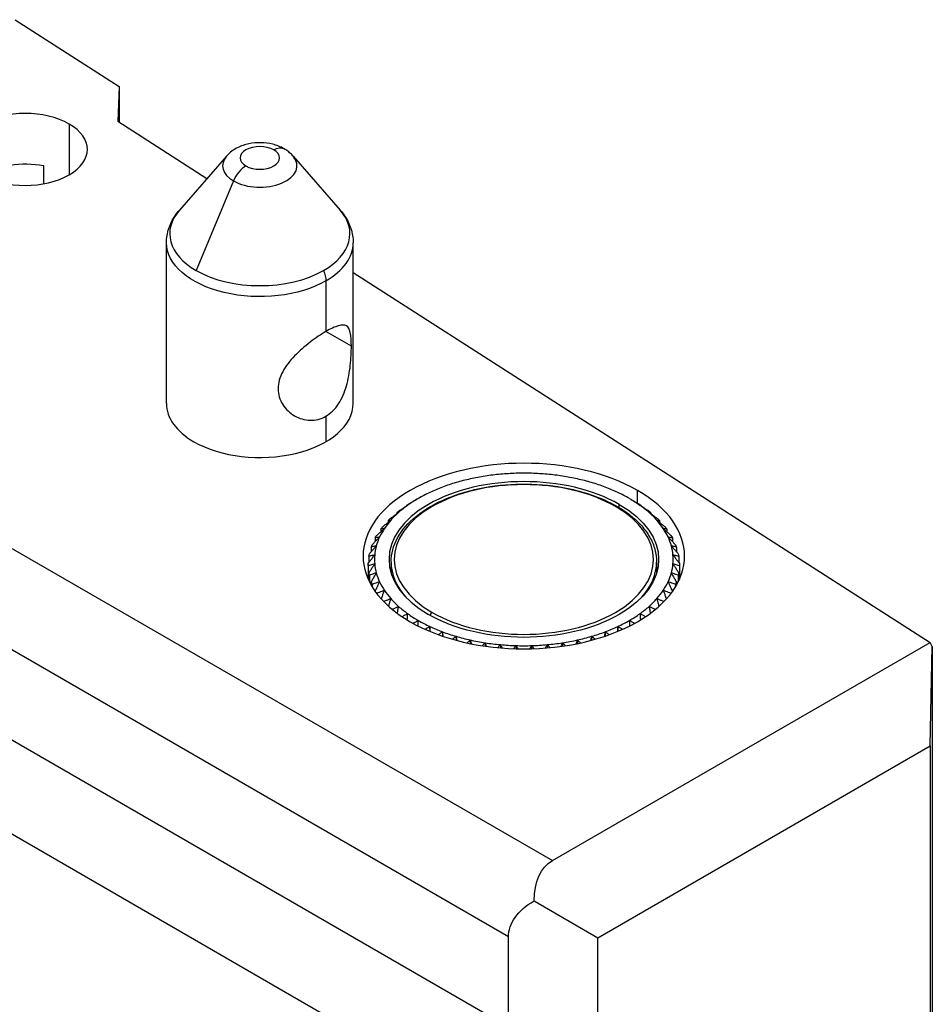
# Model space of a CAD drawing. Units: inches. Extents: x 9191 to 11587, y -1392 to -287.
# Drawn here: x 11542 to 11586, y -587 to -539 of the extents above; entities that cross this region are included whole.
import ezdxf

# ---------------------------------------------------------------- set-up
doc = ezdxf.new("R2010")
doc.units = ezdxf.units.IN
doc.header["$MEASUREMENT"] = 0
doc.layers.add('L_C', color=7, linetype='Continuous', lineweight=25)

msp = doc.modelspace()

# ---------------------------------------------------------------- linework, layer by layer
at = {"layer": 'L_C', "extrusion": (-1.66533e-16, 0.816497, 0.57735)}
for p, q in [((11541.427, -539.299, -82.113), (11546.452, -542.522, -82.113)), ((11546.452, -542.522, -82.113), (11546.376, -544.196, -82.113)), ((11546.452, -542.522, -82.113), (11546.452, -544.245, -82.113)), ((11546.376, -544.196, -82.113), (11550.678, -546.954, -82.113)), ((11544.034, -544.326, -82.113), (11544.034, -546.776, -82.113)), ((11551.623, -545.871, -82.113), (11549.347, -548.479, -82.113)), ((11554.829, -545.871, -82.113), (11557.105, -548.479, -82.113)), ((11542.807, -547.204, -82.113), (11542.807, -546.347, -82.113)), ((11551.957, -547.07, -82.113), (11550.155, -551.381, -82.113)), ((11548.726, -557.798, -82.113), (11548.726, -550.046, -82.113)), ((11557.726, -557.798, -82.113), (11557.726, -550.046, -82.113)), ((11557.726, -551.474, -82.113), (11585.541, -569.309, -82.113)), ((11556.408, -551.883, -82.113), (11556.408, -554.328, -82.113)), ((11557.64, -555.039, -82.113), (11556.408, -554.328, -82.113)), ((11556.408, -558.411, -82.113), (11556.408, -559.635, -82.113)), ((11533.074, -560.044, -82.113), (11567.331, -579.822, -82.113)), ((11571.434, -562.599, -82.113), (11571.434, -561.983, -82.113)), ((11560.315, -562.7, -82.113), (11560.315, -562.722, -82.113)), ((11570.55, -562.811, -82.113), (11570.55, -562.657, -82.113)), ((11571.593, -562.7, -82.113), (11571.593, -562.722, -82.113)), ((11559.829, -563.056, -82.113), (11559.829, -563.108, -82.113)), ((11572.079, -563.056, -82.113), (11572.079, -563.108, -82.113)), ((11559.41, -563.439, -82.113), (11559.41, -563.526, -82.113)), ((11572.498, -563.439, -82.113), (11572.498, -563.526, -82.113)), ((11565.21, -583.496, -82.113), (11530.952, -563.718, -82.113)), ((11559.063, -563.846, -82.113), (11559.063, -563.972, -82.113)), ((11572.845, -563.846, -82.113), (11572.845, -563.972, -82.113)), ((11558.791, -564.271, -82.113), (11558.791, -564.444, -82.113)), ((11573.117, -564.271, -82.113), (11573.117, -564.444, -82.113)), ((11558.598, -564.71, -82.113), (11558.598, -564.939, -82.113)), ((11573.31, -564.71, -82.113), (11573.31, -564.939, -82.113)), ((11558.454, -565.555, -82.113), (11558.454, -566.274, -82.113)), ((11558.485, -565.159, -82.113), (11558.485, -565.457, -82.113)), ((11559.554, -565.433, -82.113), (11559.554, -565.966, -82.113)), ((11572.354, -565.433, -82.113), (11572.354, -565.966, -82.113)), ((11573.423, -565.159, -82.113), (11573.423, -565.457, -82.113)), ((11573.454, -565.555, -82.113), (11573.454, -566.274, -82.113)), ((11558.455, -565.612, -82.113), (11558.455, -566.276, -82.113)), ((11558.485, -565.951, -82.113), (11558.485, -566.342, -82.113)), ((11573.423, -565.951, -82.113), (11573.423, -566.342, -82.113)), ((11573.453, -565.612, -82.113), (11573.453, -566.276, -82.113)), ((11558.506, -566.064, -82.113), (11558.506, -566.384, -82.113)), ((11558.598, -566.4, -82.113), (11558.598, -566.555, -82.113)), ((11558.639, -566.511, -82.113), (11558.639, -566.625, -82.113)), ((11573.269, -566.511, -82.113), (11573.269, -566.625, -82.113)), ((11573.31, -566.4, -82.113), (11573.31, -566.555, -82.113)), ((11573.402, -566.064, -82.113), (11573.402, -566.384, -82.113)), ((11558.791, -566.839, -82.113), (11558.791, -566.855, -82.113)), ((11573.117, -566.839, -82.113), (11573.117, -566.855, -82.113)), ((11530.952, -568.046, -82.113), (11565.21, -587.825, -82.113)), ((11561.423, -568.541, -82.113), (11561.423, -568.777, -82.113)), ((11562.033, -568.796, -82.113), (11562.033, -569.006, -82.113)), ((11569.875, -568.796, -82.113), (11569.875, -569.006, -82.113)), ((11570.485, -568.541, -82.113), (11570.485, -568.777, -82.113)), ((11562.685, -569.014, -82.113), (11562.685, -569.204, -82.113)), ((11563.374, -569.191, -82.113), (11563.374, -569.366, -82.113)), ((11564.091, -569.325, -82.113), (11564.091, -569.49, -82.113)), ((11567.331, -579.822, -82.113), (11585.541, -569.309, -82.113)), ((11567.818, -569.325, -82.113), (11567.818, -569.49, -82.113)), ((11568.534, -569.191, -82.113), (11568.534, -569.366, -82.113)), ((11569.223, -569.014, -82.113), (11569.223, -569.204, -82.113)), ((11585.648, -569.508, -82.113), (11585.541, -569.309, -82.113)), ((11564.828, -569.416, -82.113), (11564.828, -569.574, -82.113)), ((11565.577, -569.461, -82.113), (11565.577, -569.616, -82.113)), ((11566.331, -569.461, -82.113), (11566.331, -569.616, -82.113)), ((11567.08, -569.416, -82.113), (11567.08, -569.574, -82.113)), ((11585.538, -574.296, -82.113), (11585.648, -569.508, -82.113)), ((11585.648, -569.508, -82.113), (11585.648, -588.157, -82.113)), ((11564.115, -591.741, -82.113), (11529.858, -571.962, -82.113)), ((11569.527, -583.54, -82.113), (11585.538, -574.296, -82.113)), ((11585.538, -574.296, -82.113), (11585.538, -589.723, -82.113)), ((11566.452, -581.764, -82.113), (11569.527, -583.54, -82.113)), ((11565.21, -587.825, -82.113), (11565.21, -583.496, -82.113)), ((11569.527, -587.825, -82.113), (11569.527, -583.54, -82.113))]:
    msp.add_line(p, q, dxfattribs=at)
at = {"layer": 'L_C'}
for centre, major_axis, start_param, end_param in [((11541.912, -545.551, -82.113), (-3, 0), -2.356194, 0.785398), ((11541.912, -545.551, -82.113), (3, 0), -2.356194, 0.785398), ((11553.226, -545.959, -82.113), (-0.951, 0), -2.356194, 0.785398), ((11553.226, -545.959, -82.113), (0.951, 0), -2.356194, 0.785398), ((11553.226, -546.337, -82.113), (-1.795, 0), -0.46674, 0.785398), ((11553.226, -546.337, -82.113), (1.795, 0), -2.356194, 0.46674), ((11541.912, -548, -82.113), (-3, 0), -1.873716, -0.785398), ((11552.554, -547.164, -82.113), (-0.5, -0.866), -2.356194, -1.352127), ((11553.226, -549.608, -82.113), (-4.344, 0), -0.46674, 0.785398), ((11553.226, -549.608, -82.113), (4.344, 0), -0.785398, 0.46674), ((11553.226, -550.046, -82.113), (4.5, 0), -0.785398, 0), ((11553.226, -549.608, -82.113), (4.344, 0), -2.356194, -0.785398), ((11553.226, -557.798, -82.113), (-4.5, 0), 0, 0.785398), ((11553.226, -557.798, -82.113), (4.5, 0), -2.356194, 0), ((11565.954, -565.147, -82.113), (-7.75, 0), -2.356194, 0.785398), ((11565.954, -565.31, -82.113), (-6.5, 0), -2.356194, 0.785398), ((11565.954, -565.31, -82.113), (-7.2, 0), -1.308997, -1.204277), ((11565.954, -565.31, -82.113), (-7.2, 0), -1.413717, -1.308997), ((11565.954, -565.31, -82.113), (-7.2, 0), -1.518436, -1.413717), ((11565.954, -565.31, -82.113), (-7.2, 0), -1.623156, -1.518436), ((11565.954, -565.31, -82.113), (-7.2, 0), -1.727876, -1.623156), ((11565.954, -565.31, -82.113), (-7.2, 0), -1.832596, -1.727876), ((11565.954, -565.31, -82.113), (-7.2, 0), -1.937315, -1.832596), ((11565.954, -565.31, -82.113), (-6.25, 0), -2.356194, 0.785398), ((11565.954, -565.31, -82.113), (-7.2, 0), -1.099557, -0.994838), ((11565.954, -565.31, -82.113), (-7.2, 0), -1.204277, -1.099557), ((11565.954, -565.31, -82.113), (-7.2, 0), -2.042035, -1.937315), ((11565.954, -565.31, -82.113), (-7.2, 0), -2.146755, -2.042035), ((11565.954, -565.147, -82.113), (7.75, 0), -2.356194, 0.785398), ((11565.954, -565.31, -82.113), (-7.2, 0), -0.890118, -0.785398), ((11565.954, -565.31, -82.113), (-7.2, 0), -0.994838, -0.890118), ((11565.954, -565.31, -82.113), (-7.2, 0), -2.251475, -2.146755), ((11565.954, -565.31, -82.113), (-7.2, 0), -2.356194, -2.251475), ((11565.954, -565.31, -82.113), (-7.2, 0), -0.680678, -0.575959), ((11565.954, -565.31, -82.113), (-7.2, 0), -0.785398, -0.680678), ((11565.954, -565.31, -82.113), (-7.2, 0), -2.565634, -2.460914), ((11565.954, -565.31, -82.113), (-7.2, 0), -0.575959, -0.471239), ((11565.954, -565.31, -82.113), (6.25, 0), -2.356194, 0.785398), ((11565.954, -565.31, -82.113), (-7.2, 0), -2.670354, -2.565634), ((11565.954, -565.31, -82.113), (-7.2, 0), -0.471239, -0.366519), ((11565.954, -565.31, -82.113), (7.2, 0), 0.366519, 0.471239), ((11565.954, -565.31, -82.113), (-7.2, 0), -0.366519, -0.261799), ((11565.954, -565.31, -82.113), (7.2, 0), 0.261799, 0.366519), ((11565.954, -565.31, -82.113), (-7.2, 0), -0.261799, -0.15708), ((11565.954, -565.31, -82.113), (7.2, 0), 0.15708, 0.261799), ((11565.954, -565.31, -82.113), (-7.2, 0), -0.05236, 0.05236), ((11565.954, -565.31, -82.113), (-7.2, 0), -0.15708, -0.05236), ((11565.954, -565.31, -82.113), (7.2, 0), 0.05236, 0.15708), ((11565.954, -565.31, -82.113), (7.2, 0), -0.05236, 0.05236), ((11565.954, -565.31, -82.113), (-7.2, 0), 0.05236, 0.15708), ((11565.954, -565.433, -82.113), (-6.4, 0), 0, 0.476323), ((11565.954, -565.433, -82.113), (6.4, 0), -0.476323, 0), ((11565.954, -565.31, -82.113), (7.2, 0), -0.15708, -0.05236), ((11565.954, -565.31, -82.113), (-7.2, 0), 0.15708, 0.261799), ((11565.954, -565.31, -82.113), (7.2, 0), -0.261799, -0.15708), ((11565.954, -565.31, -82.113), (-7.2, 0), 0.261799, 0.366519), ((11565.954, -565.31, -82.113), (7.2, 0), -0.366519, -0.261799), ((11565.954, -565.31, -82.113), (-7.2, 0), 0.366519, 0.471239), ((11565.954, -565.31, -82.113), (7.2, 0), -0.471239, -0.366519), ((11565.954, -565.31, -82.113), (7.2, 0), -2.670354, -2.565634), ((11565.954, -565.31, -82.113), (7.2, 0), -0.575959, -0.471239), ((11565.954, -565.31, -82.113), (7.2, 0), -2.565634, -2.460914), ((11565.954, -565.31, -82.113), (7.2, 0), -2.460914, -2.356194), ((11561.535, -567.984, -82.113), (-0.075, -0.13), -2.356194, -1.084511), ((11565.954, -565.31, -82.113), (7.2, 0), -0.785398, -0.680678), ((11565.954, -565.31, -82.113), (7.2, 0), -0.680678, -0.575959), ((11565.954, -565.31, -82.113), (7.2, 0), -2.356194, -2.251475), ((11565.954, -565.31, -82.113), (7.2, 0), -0.890118, -0.785398), ((11565.954, -565.31, -82.113), (7.2, 0), -2.251475, -2.146755), ((11565.954, -565.31, -82.113), (7.2, 0), -2.146755, -2.042035), ((11565.954, -565.31, -82.113), (7.2, 0), -1.099557, -0.994838), ((11565.954, -565.31, -82.113), (7.2, 0), -0.994838, -0.890118), ((11565.954, -565.31, -82.113), (7.2, 0), -2.042035, -1.937315), ((11565.954, -565.31, -82.113), (7.2, 0), -1.937315, -1.832596), ((11565.954, -565.31, -82.113), (7.2, 0), -1.832596, -1.727876), ((11565.954, -565.31, -82.113), (7.2, 0), -1.413717, -1.308997), ((11565.954, -565.31, -82.113), (7.2, 0), -1.308997, -1.204277), ((11565.954, -565.31, -82.113), (7.2, 0), -1.204277, -1.099557), ((11565.954, -565.31, -82.113), (7.2, 0), -1.727876, -1.623156), ((11565.954, -565.31, -82.113), (7.2, 0), -1.623156, -1.518436), ((11565.954, -565.31, -82.113), (7.2, 0), -1.518436, -1.413717)]:
    msp.add_ellipse(centre, major_axis=major_axis, ratio=0.57735, start_param=start_param, end_param=end_param, dxfattribs=at)
at = {"layer": 'L_C', "extrusion": (1.86852e-16, 2.12615e-16, -1)}
msp.add_ellipse((11553.899, -546.387, -82.113), major_axis=(0.5, 0.866), ratio=0.57735, start_param=-0.785398, end_param=0, dxfattribs=at)
at = {"layer": 'L_C', "extrusion": (6.08655e-19, 1.11022e-16, -1)}
msp.add_ellipse((11553.226, -550.046, -82.113), major_axis=(-4.5, 0), ratio=0.57735, start_param=-2.356194, end_param=0, dxfattribs=at)
at = {"layer": 'L_C', "extrusion": (2.29215e-16, 3.24633e-16, -1)}
msp.add_ellipse((11555.701, -551.475, -82.113), major_axis=(0.5, -0.866), ratio=0.57735, start_param=-1.352127, end_param=-0.785398, dxfattribs=at)
at = {"layer": 'L_C', "extrusion": (-5.06704e-17, 9.03616e-30, -1)}
msp.add_ellipse((11565.954, -565.555, -82.113), major_axis=(7.5, 0), ratio=0.57735, start_param=-2.421674, end_param=-2.395435, dxfattribs=at)
at = {"layer": 'L_C', "extrusion": (9.12996e-17, 1.11022e-16, -1)}
msp.add_ellipse((11565.954, -565.31, -82.113), major_axis=(6.5, 0), ratio=0.57735, start_param=-0.785398, end_param=2.356194, dxfattribs=at)
at = {"layer": 'L_C', "extrusion": (5.55112e-17, 2.22045e-16, -1)}
msp.add_ellipse((11565.954, -565.31, -82.113), major_axis=(7.2, 0), ratio=0.57735, start_param=-0.785398, end_param=-0.680678, dxfattribs=at)
at = {"layer": 'L_C', "extrusion": (-1.7093e-17, 5.55112e-17, -1)}
msp.add_ellipse((11565.954, -565.555, -82.113), major_axis=(7.5, 0), ratio=0.57735, start_param=-0.746158, end_param=-0.719919, dxfattribs=at)
at = {"layer": 'L_C', "extrusion": (1.03002e-16, 1.66533e-16, -1)}
msp.add_ellipse((11565.954, -565.555, -82.113), major_axis=(7.5, 0), ratio=0.57735, start_param=-2.526394, end_param=-2.500155, dxfattribs=at)
at = {"layer": 'L_C', "extrusion": (-6.09555e-17, 2.27489e-16, -1)}
msp.add_ellipse((11570.373, -562.881, -82.113), major_axis=(0.075, 0.13), ratio=0.57735, start_param=-0.785398, end_param=0, dxfattribs=at)
at = {"layer": 'L_C', "extrusion": (3.84181e-17, 1.11022e-16, -1)}
msp.add_ellipse((11565.954, -565.555, -82.113), major_axis=(7.5, 0), ratio=0.57735, start_param=-0.641438, end_param=-0.615199, dxfattribs=at)
at = {"layer": 'L_C', "extrusion": (2.61659e-17, 3.33067e-16, -1)}
msp.add_ellipse((11565.954, -565.555, -82.113), major_axis=(7.5, 0), ratio=0.57735, start_param=-2.631113, end_param=-2.604874, dxfattribs=at)
at = {"layer": 'L_C', "extrusion": (-5.55112e-17, -5.55112e-17, -1)}
msp.add_ellipse((11565.954, -565.555, -82.113), major_axis=(7.5, 0), ratio=0.57735, start_param=-0.536718, end_param=-0.510479, dxfattribs=at)
at = {"layer": 'L_C', "extrusion": (9.07295e-18, 3.33067e-16, -1)}
msp.add_ellipse((11565.954, -565.555, -82.113), major_axis=(7.5, 0), ratio=0.57735, start_param=-2.735833, end_param=-2.709594, dxfattribs=at)
at = {"layer": 'L_C', "extrusion": (-2.13251e-17, -8.81858e-33, -1)}
msp.add_ellipse((11565.954, -565.555, -82.113), major_axis=(7.5, 0), ratio=0.57735, start_param=-0.431999, end_param=-0.405759, dxfattribs=at)
at = {"layer": 'L_C', "extrusion": (-1.28115e-16, -5.55112e-17, -1)}
for major_axis in [(-7.5, 0), (7.5, 0)]:
    msp.add_ellipse((11565.954, -565.555, -82.113), major_axis=major_axis, ratio=0.57735, start_param=0.19632, end_param=0.222559, dxfattribs=at)
at = {"layer": 'L_C', "extrusion": (8.5465e-17, 1.66533e-16, -1)}
msp.add_ellipse((11565.954, -565.555, -82.113), major_axis=(-7.5, 0), ratio=0.57735, start_param=0.30104, end_param=0.327279, dxfattribs=at)
at = {"layer": 'L_C', "extrusion": (-1.7093e-17, 1.66533e-16, -1)}
msp.add_ellipse((11565.954, -565.555, -82.113), major_axis=(7.5, 0), ratio=0.57735, start_param=-0.327279, end_param=-0.30104, dxfattribs=at)
at = {"layer": 'L_C', "extrusion": (-2.98716e-17, 1.66533e-16, -1)}
for major_axis in [(7.5, 0), (-7.5, 0)]:
    msp.add_ellipse((11565.954, -565.555, -82.113), major_axis=major_axis, ratio=0.57735, start_param=-0.222559, end_param=-0.19632, dxfattribs=at)
at = {"layer": 'L_C', "extrusion": (-7.26042e-17, 1.66533e-16, -1)}
for major_axis in [(-7.5, 0), (7.5, 0)]:
    msp.add_ellipse((11565.954, -565.555, -82.113), major_axis=major_axis, ratio=0.57735, start_param=0.0916, end_param=0.117839, dxfattribs=at)
at = {"layer": 'L_C', "extrusion": (4.27325e-18, 1.66533e-16, -1)}
for major_axis in [(7.5, 0), (-7.5, 0)]:
    msp.add_ellipse((11565.954, -565.555, -82.113), major_axis=major_axis, ratio=0.57735, start_param=-0.117839, end_param=-0.0916, dxfattribs=at)
at = {"layer": 'L_C', "extrusion": (5.60453e-17, 1.11022e-16, -1)}
for major_axis in [(-7.5, 0), (7.5, 0)]:
    msp.add_ellipse((11565.954, -565.555, -82.113), major_axis=major_axis, ratio=0.57735, start_param=-0.01312, end_param=0.01312, dxfattribs=at)
at = {"layer": 'L_C', "extrusion": (8.5465e-17, 1.11022e-16, -1)}
msp.add_ellipse((11565.954, -565.555, -82.113), major_axis=(-7.5, 0), ratio=0.57735, start_param=-0.317619, end_param=-0.30104, dxfattribs=at)
at = {"layer": 'L_C', "extrusion": (1.7093e-17, 1.11022e-16, -1)}
msp.add_ellipse((11565.954, -565.555, -82.113), major_axis=(7.5, 0), ratio=0.57735, start_param=0.30104, end_param=0.317619, dxfattribs=at)
at = {"layer": 'L_C', "extrusion": (-1.11022e-16, 1.92296e-16, -1)}
msp.add_ellipse((11569.452, -583.496, -82.113), major_axis=(-2.121, 3.674), ratio=0.57735, start_param=-0.785398, end_param=0, dxfattribs=at)
at = {"layer": 'L_C', "extrusion": (1.26989e-17, 2.77556e-16, -1)}
msp.add_ellipse((11569.452, -583.496, -82.113), major_axis=(-4.243, 0), ratio=0.57735, start_param=0, end_param=0.785398, dxfattribs=at)
at = {"layer": 'L_C'}
for points, knots in [([(11554.399, -545.521, -82.113), (11554.22, -545.418, -82.113), (11554.034, -545.349, -82.113), (11553.657, -545.254, -82.113), (11553.465, -545.23, -82.113), (11553.08, -545.224, -82.113), (11552.887, -545.241, -82.113), (11552.508, -545.32, -82.113), (11552.321, -545.382, -82.113), (11551.958, -545.567, -82.113), (11551.78, -545.691, -82.113), (11551.624, -545.87, -82.113), (11551.624, -545.871, -82.113), (11551.623, -545.871, -82.113)], [3.141593, 3.141593, 3.141593, 3.141593, 3.518696, 3.518696, 3.896587, 3.896587, 4.274478, 4.274478, 4.652369, 4.652369, 5.03026, 5.03026, 5.031048, 5.031048, 5.031048, 5.031048]), ([(11554.829, -545.871, -82.113), (11554.803, -545.841, -82.113), (11554.776, -545.812, -82.113), (11554.72, -545.758, -82.113), (11554.692, -545.732, -82.113), (11554.635, -545.684, -82.113), (11554.606, -545.661, -82.113), (11554.548, -545.617, -82.113), (11554.518, -545.596, -82.113), (11554.459, -545.557, -82.113), (11554.429, -545.539, -82.113), (11554.399, -545.521, -82.113)], [2.8229341, 2.8229341, 2.8229341, 2.8229341, 2.8866658, 2.8866658, 2.9503975, 2.9503975, 3.0141292, 3.0141292, 3.0778609, 3.0778609, 3.1415927, 3.1415927, 3.1415927, 3.1415927]), ([(11548.726, -550.046, -82.113), (11548.726, -549.929, -82.113), (11548.736, -549.813, -82.113), (11548.773, -549.583, -82.113), (11548.801, -549.47, -82.113), (11548.872, -549.25, -82.113), (11548.916, -549.144, -82.113), (11549.018, -548.939, -82.113), (11549.076, -548.841, -82.113), (11549.203, -548.654, -82.113), (11549.273, -548.564, -82.113), (11549.347, -548.479, -82.113)], [0.7853982, 0.7853982, 0.7853982, 0.7853982, 0.8787461, 0.8787461, 0.972094, 0.972094, 1.0654419, 1.0654419, 1.1587899, 1.1587899, 1.2521378, 1.2521378, 1.2521378, 1.2521378]), ([(11557.105, -548.479, -82.113), (11557.179, -548.564, -82.113), (11557.249, -548.654, -82.113), (11557.376, -548.841, -82.113), (11557.434, -548.939, -82.113), (11557.536, -549.144, -82.113), (11557.58, -549.25, -82.113), (11557.652, -549.47, -82.113), (11557.679, -549.583, -82.113), (11557.717, -549.813, -82.113), (11557.726, -549.929, -82.113), (11557.726, -550.046, -82.113)], [3.4602512, 3.4602512, 3.4602512, 3.4602512, 3.5535991, 3.5535991, 3.646947, 3.646947, 3.740295, 3.740295, 3.8336429, 3.8336429, 3.9269908, 3.9269908, 3.9269908, 3.9269908]), ([(11557.64, -555.039, -82.113), (11557.64, -554.776, -82.113), (11557.626, -554.546, -82.113), (11557.552, -554.213, -82.113), (11557.491, -554.108, -82.113), (11557.314, -554.006, -82.113), (11557.187, -554.002, -82.113), (11556.848, -554.097, -82.113), (11556.635, -554.197, -82.113), (11556.408, -554.328, -82.113)], [0.7731161, 0.7731161, 0.7731161, 0.7731161, 0.8699712, 0.8699712, 0.9668262, 0.9668262, 1.0632502, 1.0632502, 1.1596742, 1.1596742, 1.1596742, 1.1596742]), ([(11556.408, -554.328, -82.113), (11556.181, -554.459, -82.113), (11555.915, -554.636, -82.113), (11555.385, -555.042, -82.113), (11555.122, -555.272, -82.113), (11554.682, -555.73, -82.113), (11554.473, -555.991, -82.113), (11554.183, -556.533, -82.113), (11554.104, -556.817, -82.113), (11554.104, -557.081, -82.113)], [1.1596742, 1.1596742, 1.1596742, 1.1596742, 1.2560982, 1.2560982, 1.3525222, 1.3525222, 1.4493772, 1.4493772, 1.5462323, 1.5462323, 1.5462323, 1.5462323]), ([(11556.408, -558.411, -82.113), (11556.635, -558.28, -82.113), (11556.848, -558.073, -82.113), (11557.187, -557.556, -82.113), (11557.314, -557.248, -82.113), (11557.491, -556.638, -82.113), (11557.552, -556.292, -82.113), (11557.626, -555.624, -82.113), (11557.64, -555.303, -82.113), (11557.64, -555.039, -82.113)], [0.3865581, 0.3865581, 0.3865581, 0.3865581, 0.482982, 0.482982, 0.579406, 0.579406, 0.6762611, 0.6762611, 0.7731161, 0.7731161, 0.7731161, 0.7731161]), ([(11554.104, -557.081, -82.113), (11554.104, -557.344, -82.113), (11554.183, -557.612, -82.113), (11554.473, -558.07, -82.113), (11554.682, -558.26, -82.113), (11555.122, -558.514, -82.113), (11555.385, -558.596, -82.113), (11555.915, -558.611, -82.113), (11556.181, -558.542, -82.113), (11556.408, -558.411, -82.113)], [0, 0, 0, 0, 0.0968551, 0.0968551, 0.1937101, 0.1937101, 0.2901341, 0.2901341, 0.3865581, 0.3865581, 0.3865581, 0.3865581]), ([(11559.554, -565.433, -82.113), (11559.554, -565.038, -82.113), (11559.66, -564.645, -82.113), (11560.071, -563.892, -82.113), (11560.382, -563.535, -82.113), (11561.181, -562.89, -82.113), (11561.675, -562.604, -82.113), (11562.789, -562.138, -82.113), (11563.41, -561.959, -82.113), (11564.717, -561.723, -82.113), (11565.401, -561.667, -82.113), (11566.766, -561.683, -82.113), (11567.445, -561.755, -82.113), (11568.733, -562.021, -82.113), (11569.34, -562.215, -82.113), (11570.079, -562.55, -82.113), (11570.269, -562.648, -82.113), (11570.448, -562.751, -82.113)], [3.926991, 3.926991, 3.926991, 3.926991, 4.23283, 4.23283, 4.547989, 4.547989, 4.871187, 4.871187, 5.195052, 5.195052, 5.518247, 5.518247, 5.841184, 5.841184, 6.164451, 6.164451, 6.283185, 6.283185, 6.283185, 6.283185]), ([(11570.448, -562.751, -82.113), (11570.686, -562.888, -82.113), (11570.905, -563.036, -82.113), (11571.302, -563.352, -82.113), (11571.48, -563.52, -82.113), (11571.79, -563.871, -82.113), (11571.922, -564.054, -82.113), (11572.136, -564.434, -82.113), (11572.217, -564.629, -82.113), (11572.326, -565.028, -82.113), (11572.354, -565.23, -82.113), (11572.354, -565.433, -82.113)], [0, 0, 0, 0, 0.1570796, 0.1570796, 0.3141593, 0.3141593, 0.4712389, 0.4712389, 0.6283185, 0.6283185, 0.7853982, 0.7853982, 0.7853982, 0.7853982]), ([(11559.232, -566.8, -82.113), (11559.191, -566.815, -82.113), (11559.108, -566.847, -82.113), (11558.983, -566.895, -82.113), (11558.899, -566.928, -82.113), (11558.857, -566.945, -82.113)], [0, 0, 0, 0, 0.3333333, 0.6666667, 0.9865121, 0.9865121, 0.9865121, 0.9865121]), ([(11559.081, -567.214, -82.113), (11559.094, -567.178, -82.113), (11559.126, -567.089, -82.113), (11559.177, -566.951, -82.113), (11559.214, -566.85, -82.113), (11559.232, -566.8, -82.113)], [0.1041814, 0.1041814, 0.1041814, 0.1041814, 0.3333333, 0.6666667, 1, 1, 1, 1]), ([(11573.051, -566.945, -82.113), (11573.009, -566.928, -82.113), (11572.925, -566.895, -82.113), (11572.8, -566.847, -82.113), (11572.717, -566.815, -82.113), (11572.676, -566.8, -82.113)], [0.0134898, 0.0134898, 0.0134898, 0.0134898, 0.3333333, 0.6666667, 1, 1, 1, 1]), ([(11572.676, -566.8, -82.113), (11572.694, -566.85, -82.113), (11572.731, -566.951, -82.113), (11572.782, -567.089, -82.113), (11572.814, -567.178, -82.113), (11572.827, -567.214, -82.113)], [0, 0, 0, 0, 0.3333333, 0.6666667, 0.8958317, 0.8958317, 0.8958317, 0.8958317]), ([(11559.539, -567.197, -82.113), (11559.496, -567.215, -82.113), (11559.409, -567.252, -82.113), (11559.296, -567.301, -82.113), (11559.227, -567.331, -82.113), (11559.201, -567.342, -82.113)], [0, 0, 0, 0, 0.3333333, 0.6666667, 0.8561178, 0.8561178, 0.8561178, 0.8561178]), ([(11559.438, -567.569, -82.113), (11559.443, -567.549, -82.113), (11559.463, -567.476, -82.113), (11559.497, -567.351, -82.113), (11559.525, -567.248, -82.113), (11559.539, -567.197, -82.113)], [0.2094882, 0.2094882, 0.2094882, 0.2094882, 0.3333333, 0.6666667, 1, 1, 1, 1]), ([(11572.707, -567.342, -82.113), (11572.681, -567.331, -82.113), (11572.612, -567.301, -82.113), (11572.499, -567.252, -82.113), (11572.412, -567.215, -82.113), (11572.369, -567.197, -82.113)], [0.1438995, 0.1438995, 0.1438995, 0.1438995, 0.3333333, 0.6666667, 1, 1, 1, 1]), ([(11572.369, -567.197, -82.113), (11572.383, -567.248, -82.113), (11572.411, -567.351, -82.113), (11572.445, -567.476, -82.113), (11572.465, -567.549, -82.113), (11572.47, -567.569, -82.113)], [0, 0, 0, 0, 0.3333333, 0.6666667, 0.7905352, 0.7905352, 0.7905352, 0.7905352]), ([(11559.916, -567.574, -82.113), (11559.871, -567.595, -82.113), (11559.782, -567.637, -82.113), (11559.681, -567.685, -82.113), (11559.624, -567.713, -82.113), (11559.612, -567.719, -82.113)], [0, 0, 0, 0, 0.3333333, 0.6666667, 0.7501518, 0.7501518, 0.7501518, 0.7501518]), ([(11559.855, -567.908, -82.113), (11559.856, -567.902, -82.113), (11559.867, -567.842, -82.113), (11559.887, -567.73, -82.113), (11559.906, -567.626, -82.113), (11559.916, -567.574, -82.113)], [0.2978197, 0.2978197, 0.2978197, 0.2978197, 0.3333333, 0.6666667, 1, 1, 1, 1]), ([(11560.359, -567.926, -82.113), (11560.314, -567.949, -82.113), (11560.224, -567.997, -82.113), (11560.132, -568.045, -82.113), (11560.086, -568.07, -82.113)], [0, 0, 0, 0, 0.3333333, 0.6635805, 0.6635805, 0.6635805, 0.6635805]), ([(11560.331, -568.226, -82.113), (11560.336, -568.178, -82.113), (11560.345, -568.077, -82.113), (11560.354, -567.978, -82.113), (11560.359, -567.926, -82.113)], [0.3717807, 0.3717807, 0.3717807, 0.3717807, 0.6666667, 1, 1, 1, 1]), ([(11571.822, -568.07, -82.113), (11571.776, -568.045, -82.113), (11571.684, -567.997, -82.113), (11571.594, -567.949, -82.113), (11571.549, -567.926, -82.113)], [0.336451, 0.336451, 0.336451, 0.336451, 0.6666667, 1, 1, 1, 1]), ([(11571.549, -567.926, -82.113), (11571.554, -567.978, -82.113), (11571.563, -568.077, -82.113), (11571.572, -568.178, -82.113), (11571.577, -568.226, -82.113)], [0, 0, 0, 0, 0.3333333, 0.6282522, 0.6282522, 0.6282522, 0.6282522]), ([(11572.296, -567.719, -82.113), (11572.284, -567.713, -82.113), (11572.227, -567.685, -82.113), (11572.126, -567.637, -82.113), (11572.037, -567.595, -82.113), (11571.992, -567.574, -82.113)], [0.2498746, 0.2498746, 0.2498746, 0.2498746, 0.3333333, 0.6666667, 1, 1, 1, 1]), ([(11571.992, -567.574, -82.113), (11572.002, -567.626, -82.113), (11572.021, -567.73, -82.113), (11572.041, -567.842, -82.113), (11572.052, -567.902, -82.113), (11572.053, -567.908, -82.113)], [0, 0, 0, 0, 0.3333333, 0.6666667, 0.7022098, 0.7022098, 0.7022098, 0.7022098]), ([(11560.863, -568.25, -82.113), (11560.818, -568.276, -82.113), (11560.737, -568.323, -82.113), (11560.655, -568.371, -82.113), (11560.619, -568.392, -82.113)], [0, 0, 0, 0, 0.3333333, 0.5927644, 0.5927644, 0.5927644, 0.5927644]), ([(11560.863, -568.52, -82.113), (11560.863, -568.482, -82.113), (11560.863, -568.391, -82.113), (11560.863, -568.302, -82.113), (11560.863, -568.25, -82.113)], [0.4334343, 0.4334343, 0.4334343, 0.4334343, 0.6666667, 1, 1, 1, 1]), ([(11571.289, -568.392, -82.113), (11571.253, -568.371, -82.113), (11571.171, -568.323, -82.113), (11571.09, -568.276, -82.113), (11571.045, -568.25, -82.113)], [0.4072697, 0.4072697, 0.4072697, 0.4072697, 0.6666667, 1, 1, 1, 1]), ([(11571.045, -568.25, -82.113), (11571.045, -568.302, -82.113), (11571.045, -568.391, -82.113), (11571.045, -568.482, -82.113), (11571.045, -568.52, -82.113)], [0, 0, 0, 0, 0.3333333, 0.5666003, 0.5666003, 0.5666003, 0.5666003]), ([(11561.423, -568.541, -82.113), (11561.378, -568.569, -82.113), (11561.305, -568.616, -82.113), (11561.232, -568.664, -82.113), (11561.204, -568.682, -82.113)], [0, 0, 0, 0, 0.3333333, 0.5350236, 0.5350236, 0.5350236, 0.5350236]), ([(11561.445, -568.786, -82.113), (11561.442, -568.757, -82.113), (11561.435, -568.674, -82.113), (11561.428, -568.593, -82.113), (11561.423, -568.541, -82.113)], [0.4844122, 0.4844122, 0.4844122, 0.4844122, 0.6666667, 1, 1, 1, 1]), ([(11562.033, -568.796, -82.113), (11561.988, -568.828, -82.113), (11561.923, -568.875, -82.113), (11561.857, -568.922, -82.113), (11561.836, -568.937, -82.113)], [0, 0, 0, 0, 0.3333333, 0.4883598, 0.4883598, 0.4883598, 0.4883598]), ([(11562.073, -569.02, -82.113), (11562.069, -568.997, -82.113), (11562.055, -568.922, -82.113), (11562.042, -568.848, -82.113), (11562.033, -568.796, -82.113)], [0.5259999, 0.5259999, 0.5259999, 0.5259999, 0.6666667, 1, 1, 1, 1]), ([(11569.875, -568.796, -82.113), (11569.866, -568.848, -82.113), (11569.853, -568.922, -82.113), (11569.839, -568.997, -82.113), (11569.835, -569.02, -82.113)], [0, 0, 0, 0, 0.3333333, 0.4740352, 0.4740352, 0.4740352, 0.4740352]), ([(11570.072, -568.937, -82.113), (11570.051, -568.922, -82.113), (11569.985, -568.875, -82.113), (11569.92, -568.828, -82.113), (11569.875, -568.796, -82.113)], [0.5116754, 0.5116754, 0.5116754, 0.5116754, 0.6666667, 1, 1, 1, 1]), ([(11570.485, -568.541, -82.113), (11570.48, -568.593, -82.113), (11570.473, -568.674, -82.113), (11570.466, -568.757, -82.113), (11570.463, -568.786, -82.113)], [0, 0, 0, 0, 0.3333333, 0.515623, 0.515623, 0.515623, 0.515623]), ([(11570.704, -568.682, -82.113), (11570.676, -568.664, -82.113), (11570.603, -568.616, -82.113), (11570.53, -568.569, -82.113), (11570.485, -568.541, -82.113)], [0.4650115, 0.4650115, 0.4650115, 0.4650115, 0.6666667, 1, 1, 1, 1]), ([(11562.685, -569.014, -82.113), (11562.642, -569.048, -82.113), (11562.584, -569.095, -82.113), (11562.525, -569.142, -82.113), (11562.509, -569.155, -82.113)], [0, 0, 0, 0, 0.3333333, 0.4512738, 0.4512738, 0.4512738, 0.4512738]), ([(11562.741, -569.219, -82.113), (11562.737, -569.202, -82.113), (11562.718, -569.133, -82.113), (11562.699, -569.065, -82.113), (11562.685, -569.014, -82.113)], [0.5591998, 0.5591998, 0.5591998, 0.5591998, 0.6666667, 1, 1, 1, 1]), ([(11563.374, -569.191, -82.113), (11563.333, -569.228, -82.113), (11563.28, -569.275, -82.113), (11563.227, -569.322, -82.113), (11563.215, -569.333, -82.113)], [0, 0, 0, 0, 0.3333333, 0.4226435, 0.4226435, 0.4226435, 0.4226435]), ([(11563.443, -569.38, -82.113), (11563.438, -569.367, -82.113), (11563.415, -569.304, -82.113), (11563.392, -569.241, -82.113), (11563.374, -569.191, -82.113)], [0.5847792, 0.5847792, 0.5847792, 0.5847792, 0.6666667, 1, 1, 1, 1]), ([(11564.091, -569.325, -82.113), (11564.051, -569.364, -82.113), (11564.004, -569.412, -82.113), (11563.956, -569.461, -82.113), (11563.948, -569.469, -82.113)], [0, 0, 0, 0, 0.3333333, 0.4016404, 0.4016404, 0.4016404, 0.4016404]), ([(11564.172, -569.501, -82.113), (11564.167, -569.492, -82.113), (11564.14, -569.433, -82.113), (11564.113, -569.374, -82.113), (11564.091, -569.325, -82.113)], [0.6033049, 0.6033049, 0.6033049, 0.6033049, 0.6666667, 1, 1, 1, 1]), ([(11567.818, -569.325, -82.113), (11567.795, -569.374, -82.113), (11567.768, -569.433, -82.113), (11567.741, -569.492, -82.113), (11567.736, -569.501, -82.113)], [0, 0, 0, 0, 0.3333333, 0.3967288, 0.3967288, 0.3967288, 0.3967288]), ([(11567.96, -569.469, -82.113), (11567.952, -569.461, -82.113), (11567.904, -569.412, -82.113), (11567.857, -569.364, -82.113), (11567.818, -569.325, -82.113)], [0.5983934, 0.5983934, 0.5983934, 0.5983934, 0.6666667, 1, 1, 1, 1]), ([(11568.534, -569.191, -82.113), (11568.516, -569.241, -82.113), (11568.493, -569.304, -82.113), (11568.47, -569.367, -82.113), (11568.465, -569.38, -82.113)], [0, 0, 0, 0, 0.3333333, 0.415255, 0.415255, 0.415255, 0.415255]), ([(11568.693, -569.333, -82.113), (11568.681, -569.322, -82.113), (11568.628, -569.275, -82.113), (11568.575, -569.228, -82.113), (11568.534, -569.191, -82.113)], [0.5773908, 0.5773908, 0.5773908, 0.5773908, 0.6666667, 1, 1, 1, 1]), ([(11569.223, -569.014, -82.113), (11569.209, -569.065, -82.113), (11569.19, -569.133, -82.113), (11569.171, -569.202, -82.113), (11569.167, -569.219, -82.113)], [0, 0, 0, 0, 0.3333333, 0.4408348, 0.4408348, 0.4408348, 0.4408348]), ([(11569.399, -569.155, -82.113), (11569.383, -569.142, -82.113), (11569.324, -569.095, -82.113), (11569.266, -569.048, -82.113), (11569.223, -569.014, -82.113)], [0.5487611, 0.5487611, 0.5487611, 0.5487611, 0.6666667, 1, 1, 1, 1]), ([(11564.828, -569.416, -82.113), (11564.791, -569.457, -82.113), (11564.748, -569.506, -82.113), (11564.705, -569.555, -82.113), (11564.699, -569.562, -82.113)], [0, 0, 0, 0, 0.3333333, 0.3876722, 0.3876722, 0.3876722, 0.3876722]), ([(11564.92, -569.581, -82.113), (11564.916, -569.574, -82.113), (11564.885, -569.518, -82.113), (11564.854, -569.463, -82.113), (11564.828, -569.416, -82.113)], [0.6151686, 0.6151686, 0.6151686, 0.6151686, 0.6666667, 1, 1, 1, 1]), ([(11565.577, -569.461, -82.113), (11565.544, -569.505, -82.113), (11565.505, -569.555, -82.113), (11565.466, -569.606, -82.113), (11565.461, -569.612, -82.113)], [0, 0, 0, 0, 0.3333333, 0.3803434, 0.3803434, 0.3803434, 0.3803434]), ([(11565.681, -569.619, -82.113), (11565.677, -569.612, -82.113), (11565.642, -569.559, -82.113), (11565.607, -569.507, -82.113), (11565.577, -569.461, -82.113)], [0.6206029, 0.6206029, 0.6206029, 0.6206029, 0.6666667, 1, 1, 1, 1]), ([(11566.331, -569.461, -82.113), (11566.301, -569.507, -82.113), (11566.266, -569.559, -82.113), (11566.231, -569.612, -82.113), (11566.227, -569.619, -82.113)], [0, 0, 0, 0, 0.3333333, 0.3794301, 0.3794301, 0.3794301, 0.3794301]), ([(11566.447, -569.612, -82.113), (11566.442, -569.606, -82.113), (11566.403, -569.555, -82.113), (11566.364, -569.505, -82.113), (11566.331, -569.461, -82.113)], [0.6196897, 0.6196897, 0.6196897, 0.6196897, 0.6666667, 1, 1, 1, 1]), ([(11567.08, -569.416, -82.113), (11567.054, -569.463, -82.113), (11567.023, -569.518, -82.113), (11566.992, -569.574, -82.113), (11566.988, -569.581, -82.113)], [0, 0, 0, 0, 0.3333333, 0.3848646, 0.3848646, 0.3848646, 0.3848646]), ([(11567.209, -569.562, -82.113), (11567.203, -569.555, -82.113), (11567.16, -569.506, -82.113), (11567.117, -569.457, -82.113), (11567.08, -569.416, -82.113)], [0.6123612, 0.6123612, 0.6123612, 0.6123612, 0.6666667, 1, 1, 1, 1]), ([(11541.833, -595.135, -82.113), (11539.138, -593.505, -82.113), (11536.703, -592.032, -82.113), (11534.472, -590.682, -82.113), (11532.124, -589.26, -82.113), (11530.001, -587.974, -82.113), (11528.299, -586.943, -82.113), (11526.596, -585.912, -82.113), (11525.314, -585.135, -82.113), (11523.467, -584.014, -82.113), (11521.62, -582.893, -82.113), (11519.208, -581.428, -82.113), (11517.272, -580.254, -82.113), (11515.505, -579.183, -82.113), (11514.133, -578.355, -82.113), (11512.894, -577.608, -82.113)], [0.0100303, 0.0100303, 0.0100303, 0.0100303, 0.2, 0.2, 0.2, 0.4, 0.4, 0.4, 0.6, 0.6, 0.6, 0.8, 0.8, 0.8, 0.9824398, 0.9824398, 0.9824398, 0.9824398])]:
    msp.add_open_spline(points, degree=3, knots=knots, dxfattribs=at)
for points in [[(11559.945, -562.964, -82.113), (11559.992, -562.933, -82.113), (11560.085, -562.871, -82.113), (11560.223, -562.781, -82.113), (11560.314, -562.723, -82.113), (11560.359, -562.694, -82.113)], [(11560.359, -562.694, -82.113), (11560.354, -562.694, -82.113), (11560.344, -562.695, -82.113), (11560.33, -562.697, -82.113), (11560.32, -562.699, -82.113), (11560.315, -562.7, -82.113)], [(11560.447, -562.616, -82.113), (11560.494, -562.587, -82.113), (11560.588, -562.531, -82.113), (11560.727, -562.45, -82.113), (11560.818, -562.397, -82.113), (11560.863, -562.371, -82.113)], [(11571.045, -562.371, -82.113), (11571.09, -562.397, -82.113), (11571.181, -562.45, -82.113), (11571.32, -562.531, -82.113), (11571.414, -562.587, -82.113), (11571.461, -562.616, -82.113)], [(11571.593, -562.7, -82.113), (11571.588, -562.699, -82.113), (11571.578, -562.697, -82.113), (11571.564, -562.695, -82.113), (11571.554, -562.694, -82.113), (11571.549, -562.694, -82.113)], [(11571.549, -562.694, -82.113), (11571.594, -562.723, -82.113), (11571.685, -562.781, -82.113), (11571.823, -562.871, -82.113), (11571.916, -562.933, -82.113), (11571.963, -562.964, -82.113)], [(11559.509, -563.341, -82.113), (11559.555, -563.307, -82.113), (11559.647, -563.24, -82.113), (11559.782, -563.141, -82.113), (11559.871, -563.078, -82.113), (11559.916, -563.046, -82.113)], [(11559.916, -563.046, -82.113), (11559.906, -563.047, -82.113), (11559.887, -563.048, -82.113), (11559.858, -563.051, -82.113), (11559.839, -563.054, -82.113), (11559.829, -563.056, -82.113)], [(11572.079, -563.056, -82.113), (11572.069, -563.054, -82.113), (11572.05, -563.051, -82.113), (11572.021, -563.048, -82.113), (11572.002, -563.047, -82.113), (11571.992, -563.046, -82.113)], [(11571.992, -563.046, -82.113), (11572.037, -563.078, -82.113), (11572.126, -563.141, -82.113), (11572.261, -563.24, -82.113), (11572.353, -563.307, -82.113), (11572.399, -563.341, -82.113)], [(11559.143, -563.742, -82.113), (11559.188, -563.705, -82.113), (11559.277, -563.632, -82.113), (11559.409, -563.526, -82.113), (11559.496, -563.457, -82.113), (11559.539, -563.423, -82.113)], [(11559.539, -563.423, -82.113), (11559.525, -563.424, -82.113), (11559.497, -563.427, -82.113), (11559.454, -563.433, -82.113), (11559.425, -563.437, -82.113), (11559.41, -563.439, -82.113)], [(11572.498, -563.439, -82.113), (11572.483, -563.437, -82.113), (11572.454, -563.433, -82.113), (11572.411, -563.427, -82.113), (11572.383, -563.424, -82.113), (11572.369, -563.423, -82.113)], [(11572.369, -563.423, -82.113), (11572.412, -563.457, -82.113), (11572.499, -563.526, -82.113), (11572.631, -563.632, -82.113), (11572.72, -563.705, -82.113), (11572.765, -563.742, -82.113)], [(11558.852, -564.163, -82.113), (11558.895, -564.124, -82.113), (11558.981, -564.045, -82.113), (11559.108, -563.931, -82.113), (11559.191, -563.857, -82.113), (11559.232, -563.82, -82.113)], [(11559.232, -563.82, -82.113), (11559.214, -563.823, -82.113), (11559.177, -563.828, -82.113), (11559.12, -563.836, -82.113), (11559.082, -563.842, -82.113), (11559.063, -563.846, -82.113)], [(11572.845, -563.846, -82.113), (11572.826, -563.842, -82.113), (11572.788, -563.836, -82.113), (11572.731, -563.828, -82.113), (11572.694, -563.823, -82.113), (11572.676, -563.82, -82.113)], [(11572.676, -563.82, -82.113), (11572.717, -563.857, -82.113), (11572.8, -563.931, -82.113), (11572.927, -564.045, -82.113), (11573.013, -564.124, -82.113), (11573.056, -564.163, -82.113)], [(11558.639, -564.599, -82.113), (11558.68, -564.557, -82.113), (11558.761, -564.474, -82.113), (11558.881, -564.352, -82.113), (11558.96, -564.273, -82.113), (11558.999, -564.234, -82.113)], [(11558.999, -564.234, -82.113), (11558.977, -564.238, -82.113), (11558.931, -564.245, -82.113), (11558.862, -564.257, -82.113), (11558.815, -564.266, -82.113), (11558.791, -564.271, -82.113)], [(11573.117, -564.271, -82.113), (11573.093, -564.266, -82.113), (11573.046, -564.257, -82.113), (11572.977, -564.245, -82.113), (11572.931, -564.238, -82.113), (11572.909, -564.234, -82.113)], [(11572.909, -564.234, -82.113), (11572.948, -564.273, -82.113), (11573.027, -564.352, -82.113), (11573.147, -564.474, -82.113), (11573.228, -564.557, -82.113), (11573.269, -564.599, -82.113)], [(11558.455, -565.498, -82.113), (11558.49, -565.452, -82.113), (11558.56, -565.359, -82.113), (11558.663, -565.224, -82.113), (11558.73, -565.136, -82.113), (11558.764, -565.093, -82.113)], [(11558.764, -565.093, -82.113), (11558.734, -565.099, -82.113), (11558.673, -565.113, -82.113), (11558.58, -565.135, -82.113), (11558.517, -565.151, -82.113), (11558.485, -565.159, -82.113)], [(11558.506, -565.046, -82.113), (11558.544, -565.002, -82.113), (11558.62, -564.914, -82.113), (11558.733, -564.785, -82.113), (11558.806, -564.701, -82.113), (11558.843, -564.66, -82.113)], [(11558.843, -564.66, -82.113), (11558.816, -564.665, -82.113), (11558.763, -564.675, -82.113), (11558.681, -564.692, -82.113), (11558.626, -564.704, -82.113), (11558.598, -564.71, -82.113)], [(11573.31, -564.71, -82.113), (11573.282, -564.704, -82.113), (11573.227, -564.692, -82.113), (11573.145, -564.675, -82.113), (11573.092, -564.665, -82.113), (11573.065, -564.66, -82.113)], [(11573.065, -564.66, -82.113), (11573.102, -564.701, -82.113), (11573.175, -564.785, -82.113), (11573.288, -564.914, -82.113), (11573.364, -565.002, -82.113), (11573.402, -565.046, -82.113)], [(11573.423, -565.159, -82.113), (11573.391, -565.151, -82.113), (11573.328, -565.135, -82.113), (11573.235, -565.113, -82.113), (11573.174, -565.099, -82.113), (11573.144, -565.093, -82.113)], [(11573.144, -565.093, -82.113), (11573.178, -565.136, -82.113), (11573.245, -565.224, -82.113), (11573.348, -565.359, -82.113), (11573.418, -565.452, -82.113), (11573.453, -565.498, -82.113)], [(11558.764, -565.528, -82.113), (11558.73, -565.536, -82.113), (11558.663, -565.554, -82.113), (11558.56, -565.582, -82.113), (11558.49, -565.602, -82.113), (11558.455, -565.612, -82.113)], [(11558.485, -565.951, -82.113), (11558.517, -565.902, -82.113), (11558.58, -565.806, -82.113), (11558.673, -565.665, -82.113), (11558.734, -565.573, -82.113), (11558.764, -565.528, -82.113)], [(11573.453, -565.612, -82.113), (11573.418, -565.602, -82.113), (11573.348, -565.582, -82.113), (11573.245, -565.554, -82.113), (11573.178, -565.536, -82.113), (11573.144, -565.528, -82.113)], [(11573.144, -565.528, -82.113), (11573.174, -565.573, -82.113), (11573.235, -565.665, -82.113), (11573.328, -565.806, -82.113), (11573.391, -565.902, -82.113), (11573.423, -565.951, -82.113)], [(11558.843, -565.96, -82.113), (11558.806, -565.971, -82.113), (11558.733, -565.993, -82.113), (11558.62, -566.028, -82.113), (11558.544, -566.052, -82.113), (11558.506, -566.064, -82.113)], [(11558.598, -566.4, -82.113), (11558.626, -566.349, -82.113), (11558.681, -566.249, -82.113), (11558.763, -566.103, -82.113), (11558.816, -566.008, -82.113), (11558.843, -565.96, -82.113)], [(11573.402, -566.064, -82.113), (11573.364, -566.052, -82.113), (11573.288, -566.028, -82.113), (11573.175, -565.993, -82.113), (11573.102, -565.971, -82.113), (11573.065, -565.96, -82.113)], [(11573.065, -565.96, -82.113), (11573.092, -566.008, -82.113), (11573.145, -566.103, -82.113), (11573.227, -566.249, -82.113), (11573.282, -566.349, -82.113), (11573.31, -566.4, -82.113)], [(11558.999, -566.386, -82.113), (11558.96, -566.399, -82.113), (11558.882, -566.426, -82.113), (11558.761, -566.467, -82.113), (11558.68, -566.496, -82.113), (11558.639, -566.511, -82.113)], [(11558.791, -566.839, -82.113), (11558.815, -566.787, -82.113), (11558.862, -566.684, -82.113), (11558.931, -566.533, -82.113), (11558.977, -566.435, -82.113), (11558.999, -566.386, -82.113)], [(11573.269, -566.511, -82.113), (11573.228, -566.496, -82.113), (11573.147, -566.467, -82.113), (11573.027, -566.426, -82.113), (11572.948, -566.399, -82.113), (11572.909, -566.386, -82.113)], [(11572.909, -566.386, -82.113), (11572.931, -566.435, -82.113), (11572.977, -566.533, -82.113), (11573.046, -566.684, -82.113), (11573.093, -566.787, -82.113), (11573.117, -566.839, -82.113)]]:
    msp.add_open_spline(points, degree=3, dxfattribs=at)

doc.saveas('drawing.dxf')
